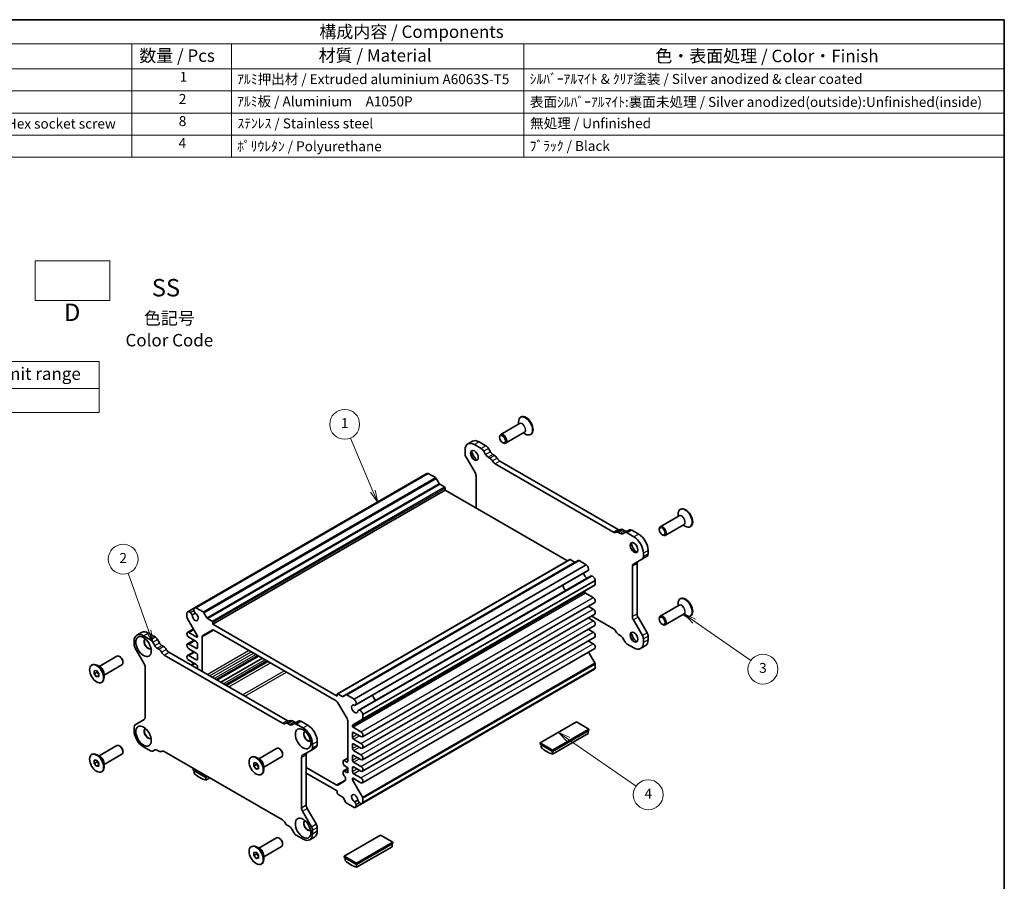
# Model space of a CAD drawing. Units: millimetres. Extents: x 22 to 2593, y 12 to 574.
# Drawn here: x 312 to 608, y 174 to 434 of the extents above; entities that cross this region are included whole.
import ezdxf

# ---------------------------------------------------------------- set-up
doc = ezdxf.new("R2010")
doc.units = ezdxf.units.MM
doc.header["$LTSCALE"] = 1.5
for name, color, linetype, lineweight in [('Border (ISO)', 7, 'Continuous', 35), ('Sketch Geometry (ISO)', 7, 'Continuous', 18), ('Symbol (ISO)', 7, 'Continuous', 18), ('Visible (ISO)', 7, 'Continuous', 35), ('Visible Narrow (ISO)', 7, 'Continuous', 25)]:
    doc.layers.add(name, color=color, linetype=linetype, lineweight=lineweight)
doc.layers.add('Symbol (TK)', color=100, linetype='Continuous', lineweight=18, true_color=0x00ff3f)
doc.styles.add('Note Text (TK)', font='txt')
doc.styles.add('Note Text (TK2)', font='txt')

# ---------------------------------------------------------------- blocks, each defined once
blk = doc.blocks.new('図面枠 tk図枠')
at = {"layer": 'Border (ISO)'}
for p, q in [((14.5, 289), (405.5, 289)), ((405.5, 289), (405.5, 8))]:
    blk.add_line(p, q, dxfattribs=at)
blk = doc.blocks.new('構成内容 _ Components')
at = {"layer": 'Symbol (ISO)'}
for p, q in [((405.5, 289), (158.7, 289)), ((405.5, 289), (405.5, 284.16)), ((405.5, 284.16), (158.7, 284.16)), ((230.26, 284.16), (230.26, 279.12)), ((250.26, 284.16), (250.26, 279.12)), ((309.01, 284.16), (309.01, 279.12)), ((405.5, 284.16), (405.5, 279.12)), ((405.5, 279.12), (158.7, 279.12)), ((230.26, 279.12), (230.26, 261.39)), ((250.26, 279.12), (250.26, 261.39)), ((309.01, 279.12), (309.01, 261.39)), ((405.5, 279.12), (405.5, 261.39)), ((405.5, 274.69), (158.7, 274.69)), ((405.5, 270.25), (158.7, 270.25)), ((405.5, 265.82), (158.7, 265.82)), ((405.5, 261.39), (158.7, 261.39))]:
    blk.add_line(p, q, dxfattribs=at)
at = {"layer": 'Symbol (ISO)', "color": 7, "attachment_point": 7}
for s, insert, char_height, style in [('構成内容 / Components', (267.91, 284.56), 2.5, 'Note Text (TK)'), ('数量 / Pcs', (231.73, 279.76), 2.5, 'Note Text (TK)'), ('材質 / Material', (267.76, 279.8), 2.5, 'Note Text (TK)'), ('色・表面処理 / Color・Finish', (335.4, 279.69), 2.5, 'Note Text (TK)'), ('1', (239.86, 275.91), 2, 'Note Text (TK2)'), ('ｱﾙﾐ押出材 / Extruded aluminium A6063S-T5', (251.4, 275.44), 2, 'Note Text (TK2)'), ('ｼﾙﾊﾞｰｱﾙﾏｲﾄ & ｸﾘｱ塗装 / Silver anodized & clear coated', (310.15, 275.48), 2, 'Note Text (TK2)'), ('2', (239.68, 271.47), 2, 'Note Text (TK2)'), ('ｱﾙﾐ板 / Aluminium\u3000A1050P', (251.4, 270.97), 2, 'Note Text (TK2)'), ('表面ｼﾙﾊﾞｰｱﾙﾏｲﾄ:裏面未処理 / Silver anodized(outside):Unfinished(inside)', (310.2, 270.86), 2, 'Note Text (TK2)'), ('取付ﾋﾞｽ(六角穴付皿M3×10) / Hex socket screw', (168.33, 266.51), 2, 'Note Text (TK2)'), ('8', (239.67, 267.02), 2, 'Note Text (TK2)'), ('ｽﾃﾝﾚｽ / Stainless steel', (251.45, 266.56), 2, 'Note Text (TK2)'), ('無処理 / Unfinished', (310.24, 266.58), 2, 'Note Text (TK2)'), ('4', (239.63, 262.61), 2, 'Note Text (TK2)'), ('ﾎﾟﾘｳﾚﾀﾝ / Polyurethane', (251.4, 261.97), 2, 'Note Text (TK2)'), ('ﾌﾞﾗｯｸ / Black', (310.15, 262.04), 2, 'Note Text (TK2)')]:
    blk.add_mtext(s, dxfattribs=dict(at, insert=insert, char_height=char_height, style=style))
blk = doc.blocks.new('バルーン1')
at = {"layer": 'Symbol (TK)', "color": 100, "true_color": 0x00ff40}
for p, q in [((233.62, 166.36), (229.52, 177.88)), ((233.15, 166.2), (234.46, 164.01)), ((233.62, 166.36), (234.46, 164.01)), ((234.46, 164.01), (234.09, 166.53))]:
    blk.add_line(p, q, dxfattribs=at)
at = {"layer": 'Symbol (TK)'}
blk.add_circle((228.51, 180.7), 3, dxfattribs=at)
at = {"layer": 'Symbol (TK)', "color": 7, "insert": (228.51, 180.68), "char_height": 2, "attachment_point": 5, "style": 'Note Text (TK2)'}
blk.add_mtext('2', dxfattribs=at)
blk = doc.blocks.new('バルーン2')
at = {"layer": 'Symbol (TK)', "color": 100, "true_color": 0x00ff40}
for p, q in [((278.66, 194.35), (274.17, 205.01)), ((278.2, 194.15), (279.63, 192.05)), ((278.66, 194.35), (279.63, 192.05)), ((279.63, 192.05), (279.12, 194.54))]:
    blk.add_line(p, q, dxfattribs=at)
at = {"layer": 'Symbol (TK)'}
blk.add_circle((273, 207.77), 3, dxfattribs=at)
at = {"layer": 'Symbol (TK)', "color": 7, "insert": (273, 207.75), "char_height": 2, "attachment_point": 5, "style": 'Note Text (TK2)'}
blk.add_mtext('1', dxfattribs=at)
blk = doc.blocks.new('バルーン3')
at = {"layer": 'Symbol (TK)', "color": 100, "true_color": 0x00ff40}
for p, q in [((317.97, 144.51), (315.91, 145.94)), ((318.25, 144.92), (315.91, 145.94)), ((315.91, 145.94), (317.68, 144.1)), ((317.97, 144.51), (331.53, 135.11))]:
    blk.add_line(p, q, dxfattribs=at)
at = {"layer": 'Symbol (TK)'}
blk.add_circle((333.98, 133.41), 3, dxfattribs=at)
at = {"layer": 'Symbol (TK)', "color": 7, "insert": (333.98, 133.39), "char_height": 2, "attachment_point": 5, "style": 'Note Text (TK2)'}
blk.add_mtext('4', dxfattribs=at)
blk = doc.blocks.new('バルーン4')
at = {"layer": 'Symbol (TK)', "color": 100, "true_color": 0x00ff40}
for p, q in [((343.21, 168.27), (341.16, 169.7)), ((343.5, 168.68), (341.16, 169.7)), ((341.16, 169.7), (342.93, 167.86)), ((343.21, 168.27), (354.56, 160.33))]:
    blk.add_line(p, q, dxfattribs=at)
at = {"layer": 'Symbol (TK)'}
blk.add_circle((357.01, 158.61), 3, dxfattribs=at)
at = {"layer": 'Symbol (TK)', "color": 7, "insert": (357.01, 158.61), "char_height": 2, "attachment_point": 5, "style": 'Note Text (TK2)'}
blk.add_mtext('3', dxfattribs=at)
blk = doc.blocks.new('テーブル3')
at = {"layer": 'Symbol (ISO)'}
for p, q in [((300.41, 139.7), (365.41, 139.7)), ((300.41, 139.7), (300.41, 134.26)), ((365.41, 139.7), (365.41, 134.26)), ((300.41, 134.26), (365.41, 134.26)), ((300.41, 134.26), (300.41, 129.42)), ((365.41, 134.26), (365.41, 129.42)), ((300.41, 129.42), (365.41, 129.42))]:
    blk.add_line(p, q, dxfattribs=at)
at = {"layer": 'Symbol (ISO)', "color": 7, "attachment_point": 7}
for s, insert, char_height, style in [('寸法制限範囲 / Dimension limit range', (303.32, 135.2), 2.5, 'Note Text (TK)'), ('D = 50 ～ 700', (324.34, 130.81), 2, 'Note Text (TK2)')]:
    blk.add_mtext(s, dxfattribs=dict(at, insert=insert, char_height=char_height, style=style))

msp = doc.modelspace()

# ---------------------------------------------------------------- linework, layer by layer
at = {"layer": 'Sketch Geometry (ISO)'}
for p, q in [((316.2173, 360.938), (338.7173, 360.938)), ((316.2173, 348.938), (316.2173, 360.938)), ((338.7173, 360.938), (338.7173, 348.938)), ((338.7173, 348.938), (316.2173, 348.938))]:
    msp.add_line(p, q, dxfattribs=at)
at = {"layer": 'Visible (ISO)'}
for p, q in [((462.1631, 311.8579), (456.5002, 308.5884)), ((461.8817, 311.6955), (461.8817, 312.4129)), ((462.6445, 313.8679), (462.5031, 313.7862)), ((463.6631, 309.2598), (458.0002, 305.9903)), ((463.3817, 309.0974), (464.0031, 308.7387)), ((465.6445, 308.6717), (465.5031, 308.5901)), ((448.0024, 306.5689), (446.5881, 305.7524)), ((452.055, 305.1857), (450.0024, 306.3708)), ((456.1895, 307.6976), (456.1895, 307.9018)), ((457.0734, 306.1667), (457.2502, 306.0646)), ((445.7597, 303.9213), (445.7597, 302.8575)), ((450.6408, 304.3692), (448.5881, 305.5543)), ((451.9716, 302.5716), (451.3908, 303.5775)), ((453.3858, 303.3881), (452.805, 304.394)), ((446.0704, 301.8121), (448.7725, 297.132)), ((453.2324, 301.4849), (452.7216, 301.7798)), ((454.6466, 302.3014), (454.1358, 302.5963)), ((490.446, 279.1831), (454.8135, 299.7556)), ((491.8602, 279.9996), (456.2277, 300.5721)), ((364.2771, 256.4047), (434.2807, 296.8213)), ((364.6637, 256.4368), (434.6673, 296.8534)), ((436.8451, 295.596), (434.6673, 296.8534)), ((437.9487, 293.8537), (437.0951, 295.3321)), ((449.0831, 296.0866), (449.0831, 286.4891)), ((369.7457, 251.4614), (439.7493, 291.878)), ((439.5372, 292.817), (438.1987, 293.5897)), ((439.7493, 291.878), (439.7493, 292.4496)), ((476.6431, 270.5774), (439.7493, 291.878)), ((510.7278, 286.107), (510.5863, 286.0253)), ((510.2464, 284.097), (504.5835, 280.8275)), ((509.965, 283.9346), (509.965, 284.652)), ((492.6914, 279.9775), (491.2772, 279.161)), ((492.538, 278.7918), (492.0272, 279.0868)), ((493.8687, 279.0529), (493.288, 278.7176)), ((493.9522, 279.6083), (493.4414, 279.9032)), ((495.2829, 279.8694), (493.8687, 279.0529)), ((496.6714, 277.7934), (494.6187, 278.9786)), ((498.0856, 278.6099), (496.0329, 279.7951)), ((504.2728, 279.9367), (504.2728, 280.1409)), ((511.7464, 281.4989), (506.0835, 278.2295)), ((511.465, 281.3365), (512.0863, 280.9778)), ((513.7278, 280.9108), (513.5863, 280.8292)), ((505.1567, 278.4058), (505.3335, 278.3038)), ((500.914, 272.6471), (500.914, 273.711)), ((407.2845, 230.5331), (477.2881, 270.9497)), ((409.8766, 230.2136), (479.8801, 270.6301)), ((478.7766, 270.1621), (477.4381, 270.9349)), ((482.308, 269.348), (480.1301, 270.6054)), ((496.4871, 269.5839), (499.1892, 271.1439)), ((500.6034, 271.9604), (499.1892, 271.1439)), ((499.4998, 271.8306), (499.4998, 272.8945)), ((412.3044, 228.9314), (482.308, 269.348)), ((412.7026, 227.0816), (482.7062, 267.4982)), ((496.1764, 253.7848), (496.1764, 268.8972)), ((497.5906, 254.6013), (497.5906, 269.7137)), ((413.5977, 225.5313), (483.6013, 265.9478)), ((415.0006, 224.2616), (485.0041, 264.6781)), ((485.0041, 263.4697), (485.0041, 264.6781)), ((414.897, 222.8243), (484.9006, 263.2408)), ((481.8222, 261.1981), (481.8222, 261.362)), ((484.3854, 259.4733), (482.0343, 260.8307)), ((510.7278, 259.1626), (510.5863, 259.081)), ((362.1886, 255.1989), (364.2771, 256.4047)), ((364.6637, 256.4368), (366.8416, 255.1794)), ((414.8194, 217.5845), (484.8229, 258.0011)), ((484.3854, 256.0032), (482.8739, 256.8758)), ((510.2464, 257.1526), (504.5835, 253.8831)), ((509.965, 256.9902), (509.965, 257.7076)), ((361.9676, 253.6718), (361.9676, 254.8802)), ((365.0874, 248.0989), (362.0711, 253.3233)), ((363.5161, 254.2149), (364.4656, 254.7631)), ((367.0916, 254.9155), (367.9451, 253.4371)), ((368.1951, 253.1732), (369.5336, 252.4004)), ((414.8194, 214.1144), (484.8229, 254.531)), ((484.3854, 252.5331), (482.8739, 253.4057)), ((483.8109, 253.9467), (490.446, 250.1158)), ((499.1892, 248.0593), (496.4871, 252.7395)), ((500.6034, 248.8758), (497.9013, 253.5559)), ((504.2728, 252.9924), (504.2728, 253.1965)), ((511.7464, 254.5546), (506.0835, 251.2851)), ((511.465, 254.3921), (512.0863, 254.0334)), ((513.7278, 253.9665), (513.5863, 253.8848)), ((362.1488, 249.0042), (363.9607, 250.0504)), ((366.7709, 248.1109), (369.5386, 249.7089)), ((369.7457, 252.033), (369.7457, 251.4614)), ((369.7457, 251.4614), (407.2224, 229.8243)), ((370.0386, 249.6593), (406.9295, 228.3604)), ((414.8194, 210.6443), (484.8229, 251.0609)), ((484.3854, 249.063), (482.8739, 249.9356)), ((505.1567, 251.4614), (505.3335, 251.3594)), ((346.0577, 245.2945), (346.0577, 246.3583)), ((346.8861, 248.1894), (348.3003, 249.0059)), ((348.8861, 247.9913), (350.9388, 246.8062)), ((350.3003, 248.8078), (352.353, 247.6227)), ((353.103, 246.831), (353.6838, 245.8251)), ((362.1488, 245.5341), (364.0978, 246.6594)), ((362.5863, 248.9609), (364.9374, 247.6035)), ((364.796, 246.2563), (362.5863, 247.532)), ((365.1495, 247.726), (365.1495, 247.8899)), ((366.5638, 237.2136), (366.5638, 247.6531)), ((414.8194, 207.1742), (484.8229, 247.5908)), ((484.3854, 245.5929), (482.8739, 246.4655)), ((492.0272, 248.3865), (492.538, 248.0916)), ((493.288, 247.2998), (493.8687, 246.2939)), ((499.4998, 245.9501), (499.4998, 247.0139)), ((500.914, 246.7666), (500.914, 247.8304)), ((349.0704, 239.5689), (346.3683, 244.2491)), ((351.6888, 246.0145), (352.2695, 245.0086)), ((353.0195, 244.2168), (353.5303, 243.9219)), ((354.4338, 245.0333), (354.9445, 244.7384)), ((362.5863, 245.4908), (364.796, 244.215)), ((364.796, 242.7861), (362.5863, 244.0619)), ((365.1495, 244.4191), (365.1495, 245.6439)), ((414.8194, 203.7041), (484.8229, 244.1207)), ((494.6187, 245.5022), (496.6714, 244.3171)), ((500.0856, 244.9355), (498.6714, 244.119)), ((335.5067, 238.7328), (340.8882, 241.8398)), ((341.815, 241.6635), (341.6382, 241.7655)), ((355.1115, 242.1925), (390.744, 221.6201)), ((356.5257, 243.009), (392.1582, 222.4366)), ((362.1488, 242.064), (364.0978, 243.1893)), ((362.5863, 242.0207), (364.796, 240.7449)), ((364.796, 239.316), (362.5863, 240.5918)), ((365.1495, 240.949), (365.1495, 242.1738)), ((370.8468, 234.7408), (383.3626, 241.9668)), ((371.0185, 234.6416), (383.5343, 241.8676)), ((372.1853, 233.968), (384.701, 241.194)), ((373.5691, 233.169), (386.0849, 240.395)), ((484.9006, 239.8016), (483.011, 243.0745)), ((333.2439, 239.1584), (333.3854, 239.2401)), ((334.0368, 237.44), (334.7439, 237.5032)), ((334.0368, 236.4972), (334.0368, 237.44)), ((334.7439, 237.5032), (335.4511, 236.6235)), ((335.9253, 238.4911), (334.8854, 239.0915)), ((337.0067, 236.1347), (342.3882, 239.2417)), ((342.6989, 240.1325), (342.6989, 239.9284)), ((349.3811, 223.4112), (349.3811, 238.5236)), ((363.1608, 239.1782), (364.0978, 239.7192)), ((365.1495, 238.0301), (365.1495, 238.7037)), ((414.7795, 197.5094), (484.7831, 237.926)), ((415.0006, 197.8281), (485.0041, 238.2447)), ((485.0041, 238.2447), (485.0041, 239.4531)), ((334.0368, 236.4972), (334.8854, 236.9871)), ((334.7439, 235.6176), (334.0368, 236.4972)), ((334.7439, 235.6176), (335.4511, 236.0258)), ((335.4511, 235.6807), (334.7439, 235.6176)), ((334.8854, 237.3272), (334.8854, 236.9871)), ((334.8854, 236.9871), (335.4511, 236.2834)), ((335.4511, 236.6235), (335.4511, 235.6807)), ((337.0067, 236.6181), (337.0067, 235.4173)), ((336.2439, 233.9623), (336.3854, 234.0439)), ((407.2224, 229.8243), (407.2224, 230.3958)), ((407.4345, 230.5183), (408.773, 229.7455)), ((409.023, 229.7208), (409.8766, 230.2136)), ((410.1266, 230.1888), (412.3044, 228.9314)), ((407.4295, 227.8326), (410.1973, 223.0386)), ((346.3683, 221.1645), (349.0704, 222.7245)), ((414.897, 222.8243), (411.8807, 221.0828)), ((415.0006, 224.2616), (415.0006, 223.0531)), ((346.0577, 219.4139), (346.0577, 220.4778)), ((391.5751, 221.598), (392.9893, 222.4145)), ((392.3251, 221.5237), (392.8359, 221.2288)), ((393.5859, 221.1545), (394.1667, 221.4898)), ((393.7393, 222.3402), (394.2501, 222.0453)), ((394.1667, 221.4898), (395.5809, 222.3063)), ((394.9167, 221.4156), (396.9693, 220.2304)), ((396.3309, 222.2321), (398.3836, 221.0469)), ((410.4044, 222.3417), (410.4044, 210.1875)), ((411.8186, 220.9455), (411.8186, 220.7816)), ((412.0307, 220.4141), (414.3819, 219.0567)), ((479.3473, 222.0675), (468.3871, 215.7397)), ((472.1348, 213.576), (483.095, 219.9038)), ((483.095, 219.9038), (479.3473, 222.0675)), ((483.095, 219.4956), (483.095, 219.9038)), ((411.8186, 218.6995), (411.8186, 217.4748)), ((414.3819, 217.6278), (412.1721, 218.9036)), ((412.1721, 216.8624), (414.3819, 215.5866)), ((472.1348, 213.1677), (483.095, 219.4956)), ((472.1348, 212.3551), (482.8121, 218.5197)), ((482.8121, 219.3323), (482.8121, 218.5197)), ((335.5067, 211.7884), (340.8882, 214.8954)), ((341.815, 214.7191), (341.6382, 214.8211)), ((350.9388, 213.3298), (348.8861, 214.515)), ((383.59, 210.9719), (388.9715, 214.0789)), ((389.8983, 213.9026), (389.7215, 214.0046)), ((399.4871, 213.5809), (400.9013, 214.3974)), ((399.7978, 215.3315), (399.7978, 214.2676)), ((401.212, 216.1479), (401.212, 215.0841)), ((411.8186, 215.2294), (411.8186, 214.0046)), ((414.3819, 214.1577), (412.1721, 215.4335)), ((468.3871, 215.7397), (472.1348, 213.576)), ((468.3871, 215.3315), (468.3871, 215.7397)), ((468.3871, 215.3315), (472.1348, 213.1677)), ((468.67, 215.1682), (468.67, 214.3556)), ((333.2439, 212.2141), (333.3854, 212.2957)), ((335.9253, 211.5467), (334.8854, 212.1471)), ((337.0067, 209.1903), (342.3882, 212.2974)), ((342.6989, 213.1881), (342.6989, 212.984)), ((352.2695, 213.5908), (351.6888, 213.2555)), ((353.5303, 213.2216), (353.0195, 213.5166)), ((354.2803, 213.1474), (354.4228, 213.2296)), ((390.744, 192.5528), (355.1115, 213.1253)), ((381.3272, 211.3976), (381.4686, 211.4792)), ((384.0086, 210.7302), (382.9686, 211.3306)), ((385.09, 208.3738), (390.4715, 211.4809)), ((390.7822, 212.3717), (390.7822, 212.1675)), ((396.4744, 211.3342), (396.4744, 196.2218)), ((399.4871, 213.5809), (396.785, 212.0209)), ((397.8886, 212.1507), (397.8886, 197.0383)), ((409.0937, 210.4164), (410.4044, 211.1731)), ((411.8186, 211.7593), (411.8186, 210.5345)), ((412.1721, 213.3923), (414.3819, 212.1165)), ((414.3819, 210.6876), (412.1721, 211.9634)), ((472.1348, 213.1677), (472.1348, 213.576)), ((472.1348, 212.3551), (472.1348, 213.1677)), ((334.0368, 210.4956), (334.7439, 210.5588)), ((334.0368, 209.5528), (334.0368, 210.4956)), ((334.0368, 209.5528), (334.8854, 210.0427)), ((334.7439, 208.6732), (334.0368, 209.5528)), ((334.7439, 210.5588), (335.4511, 209.6791)), ((334.7439, 208.6732), (335.4511, 209.0814)), ((335.4511, 208.7363), (334.7439, 208.6732)), ((334.8854, 210.3829), (334.8854, 210.0427)), ((334.8854, 210.0427), (335.4511, 209.339)), ((335.4511, 209.6791), (335.4511, 208.7363)), ((337.0067, 209.6737), (337.0067, 208.4729)), ((364.0182, 207.983), (363.8767, 207.9013)), ((363.8767, 207.4931), (363.8767, 207.9013)), ((363.8767, 207.9013), (367.6244, 205.7376)), ((382.1201, 209.6791), (382.8272, 209.7423)), ((382.1201, 208.7363), (382.1201, 209.6791)), ((382.1201, 208.7363), (382.9686, 209.2262)), ((382.8272, 207.8567), (382.1201, 208.7363)), ((382.8272, 209.7423), (383.5343, 208.8626)), ((382.8272, 207.8567), (383.5343, 208.2649)), ((383.5343, 207.9198), (382.8272, 207.8567)), ((382.9686, 209.5664), (382.9686, 209.2262)), ((382.9686, 209.2262), (383.5343, 208.5225)), ((383.5343, 208.8626), (383.5343, 207.9198)), ((385.09, 208.8572), (385.09, 207.6564)), ((406.9295, 203.049), (397.8886, 208.2688)), ((408.9902, 210.1875), (408.9902, 209.5752)), ((409.0937, 207.2729), (410.4044, 208.0296)), ((410.0508, 209.9834), (409.3437, 210.3916)), ((409.3437, 208.9628), (410.4044, 208.2279)), ((409.3437, 207.2481), (410.4044, 207.8605)), ((410.4044, 208.2279), (410.4044, 206.7582)), ((411.8186, 208.2892), (411.8186, 207.0644)), ((412.1721, 209.9222), (414.3819, 208.6464)), ((414.3819, 207.2175), (412.1721, 208.4933)), ((336.2439, 207.0179), (336.3854, 207.0995)), ((363.8767, 207.4931), (367.6244, 205.3294)), ((364.1596, 207.3298), (364.1596, 206.5172)), ((367.6244, 205.7376), (367.7658, 205.8193)), ((367.6244, 205.3294), (367.6244, 205.7376)), ((367.6244, 205.3294), (368.1194, 205.6151)), ((367.6244, 204.5168), (367.6244, 205.3294)), ((368.8231, 205.2088), (367.6244, 204.5168)), ((384.3272, 206.2014), (384.4686, 206.2831)), ((407.2224, 201.2469), (397.8886, 206.6358)), ((408.9902, 207.044), (408.9902, 206.4316)), ((410.4044, 206.7582), (409.3437, 207.2481)), ((409.6973, 205.2069), (409.6973, 204.647)), ((411.8186, 204.9824), (411.8186, 204.8185)), ((414.3819, 203.7474), (412.0307, 205.1048)), ((412.1721, 206.4521), (414.3819, 205.1763)), ((409.4902, 204.1892), (407.4295, 202.9995)), ((411.8807, 204.6094), (414.897, 199.385)), ((407.2224, 200.6753), (407.2224, 201.2469)), ((408.773, 199.5351), (407.4345, 200.3079)), ((409.8766, 197.7928), (409.023, 199.2712)), ((415.0006, 199.0365), (415.0006, 197.8281)), ((398.1992, 195.9929), (400.9013, 191.3128)), ((412.3044, 196.2715), (410.1266, 197.5289)), ((413.4521, 198.4934), (412.5025, 197.9452)), ((412.691, 196.3036), (414.7795, 197.5094)), ((396.785, 195.1764), (399.4871, 190.4963)), ((392.8359, 190.5286), (392.3251, 190.8235)), ((401.212, 190.2674), (401.212, 189.2036)), ((383.59, 184.0275), (388.9715, 187.1346)), ((389.8983, 186.9582), (389.7215, 187.0603)), ((394.1667, 188.7309), (393.5859, 189.7368)), ((396.9693, 186.7541), (394.9167, 187.9392)), ((398.9693, 186.556), (400.3836, 187.3725)), ((399.7978, 189.4509), (399.7978, 188.3871)), ((420.3039, 187.9788), (409.3437, 181.651)), ((424.0515, 185.8151), (420.3039, 187.9788)), ((381.3272, 184.4532), (381.4686, 184.5348)), ((384.0086, 183.7858), (382.9686, 184.3862)), ((385.09, 181.4294), (390.4715, 184.5365)), ((390.7822, 185.4273), (390.7822, 185.2231)), ((413.0914, 179.4873), (424.0515, 185.8151)), ((413.0914, 179.079), (424.0515, 185.4069)), ((423.7687, 184.431), (413.0914, 178.2664)), ((423.7687, 185.2436), (423.7687, 184.431)), ((424.0515, 185.4069), (424.0515, 185.8151)), ((382.1201, 182.7347), (382.8272, 182.7979)), ((382.1201, 181.7919), (382.1201, 182.7347)), ((382.1201, 181.7919), (382.9686, 182.2818)), ((382.8272, 180.9123), (382.1201, 181.7919)), ((382.8272, 182.7979), (383.5343, 181.9182)), ((382.8272, 180.9123), (383.5343, 181.3205)), ((383.5343, 180.9754), (382.8272, 180.9123)), ((382.9686, 182.622), (382.9686, 182.2818)), ((382.9686, 182.2818), (383.5343, 181.5781)), ((383.5343, 181.9182), (383.5343, 180.9754)), ((385.09, 181.9128), (385.09, 180.712)), ((409.3437, 181.2427), (409.3437, 181.651)), ((409.3437, 181.651), (413.0914, 179.4873)), ((409.3437, 181.2427), (413.0914, 179.079)), ((409.6266, 181.0794), (409.6266, 180.2668)), ((384.3272, 179.257), (384.4686, 179.3387)), ((413.0914, 179.079), (413.0914, 179.4873)), ((413.0914, 178.2664), (413.0914, 179.079))]:
    msp.add_line(p, q, dxfattribs=at)
for centre, major_axis, start_param, end_param in [((464.0031, 311.1882), (1.5, -2.5981), 5.49778714, 10.21017612), ((464.1445, 311.2698), (1.5, -2.5981), 0, 3.14159265), ((457.2502, 307.2894), (0.75, -1.299), 5.49778714, 10.21017612), ((448.5881, 302.2883), (-2, 3.4641), 5.49778714, 7.06858347), ((450.0024, 303.1048), (-2, 3.4641), 5.49778714, 6.28318531), ((446.8204, 302.2451), (0.75, -1.299), 3.92699082, 4.71238898), ((448.6602, 302.3299), (0.825, -1.4289), 3.18527237, 6.23950559), ((450.0024, 303.1048), (1.65, -2.8579), 4.1922006, 5.23257736), ((450.6408, 303.1445), (-0.75, 1.299), 4.71238898, 5.49778714), ((452.055, 303.961), (-0.75, 1.299), 4.71238898, 5.49778714), ((454.1358, 303.8211), (-0.75, 1.299), 1.57079633, 2.35619449), ((452.7216, 303.0046), (-0.75, 1.299), 1.57079633, 2.35619449), ((453.2324, 300.2602), (-0.75, 1.299), 4.65671847, 5.49778714), ((454.8135, 300.9803), (-0.75, 1.299), 1.51512582, 2.35619449), ((454.6466, 301.0767), (-0.75, 1.299), 4.65671847, 5.49778714), ((456.2277, 301.7968), (-0.75, 1.299), 1.51512582, 2.35619449), ((434.8799, 295.7835), (-0.5992, 1.0378), 5.75140029, 6.28318531), ((448.0225, 296.6989), (0.75, -1.299), 0.78539816, 1.57079633), ((436.8451, 295.1877), (-0.25, 0.433), 4.71238898, 5.49778714), ((438.1987, 293.998), (-0.25, 0.433), 1.57079633, 2.35619449), ((439.5372, 292.572), (-0.15, 0.2598), 3.92699082, 5.49778714), ((512.0863, 283.4273), (1.5, -2.5981), 5.49778714, 10.21017612), ((512.2278, 283.5089), (1.5, -2.5981), 0, 3.14159263), ((490.446, 280.4079), (0.75, -1.299), 5.49778714, 6.33885581), ((492.0272, 277.862), (-0.75, 1.299), 5.49778714, 6.33885581), ((491.8602, 281.2244), (0.75, -1.299), 5.49778714, 6.20444515), ((493.4414, 278.6785), (-0.75, 1.299), 5.49778714, 6.28318531), ((494.6187, 277.7538), (-0.75, 1.299), 5.49778714, 6.28318531), ((493.9522, 280.8331), (0.75, -1.299), 5.49778714, 6.28318531), ((496.0329, 278.5703), (-0.75, 1.299), 5.49778714, 6.28318531), ((505.3335, 279.5285), (0.75, -1.299), 5.49778714, 10.21017612), ((492.538, 280.0166), (0.75, -1.299), 5.49778714, 6.28318531), ((496.7435, 274.5691), (0.825, -1.4289), 3.18527237, 6.23950559), ((498.0856, 275.344), (1.65, -2.8579), 4.1922006, 5.23257736), ((496.6714, 274.5275), (-2, 3.4641), 3.92699082, 5.49778714), ((498.0856, 275.344), (-2, 3.4641), 3.92699082, 5.49778714), ((477.4381, 270.6899), (-0.15, 0.2598), 5.49778714, 6.28318531), ((478.7766, 270.5703), (0.25, -0.433), 5.49778714, 6.28318531), ((480.1301, 270.1971), (-0.25, 0.433), 5.49778714, 6.28318531), ((498.6513, 269.1014), (-0.75, 1.299), 0, 0.78539816), ((498.4392, 272.443), (0.75, -1.299), 0, 0.78539816), ((499.8534, 273.2595), (0.75, -1.299), 0, 0.78539816), ((482.0954, 268.5236), (-0.5992, 1.0378), 3.65700518, 5.244174), ((482.1437, 268.4725), (0.5625, -0.9743), 0, 0.52359878), ((497.2371, 268.2849), (-0.75, 1.299), 0, 0.78539816), ((482.5293, 266.3625), (0.6553, -1.1349), 3.96049341, 5.46428455), ((484.1638, 264.9736), (-0.5625, 0.9743), 5.75958653, 6.28318531), ((484.1839, 264.9062), (-0.5992, 1.0378), 4.18060396, 5.76777278), ((476.1653, 262.6883), (-0.625, 1.0825), 0.77262207, 2.36897059), ((482.0343, 261.2396), (-0.15, 0.2598), 0, 0.78539816), ((482.0343, 261.0757), (-0.15, 0.2598), 0.78539816, 2.35619449), ((484.6506, 263.6739), (0.25, -0.433), 0, 0.78539816), ((484.3854, 258.7589), (0.4375, -0.7578), 0, 2.35619449), ((512.0863, 256.4829), (1.5, -2.5981), 5.49778714, 10.21017612), ((512.2278, 256.5645), (1.5, -2.5981), 0, 3.14159265), ((362.7878, 254.1611), (-0.5992, 1.0378), 5.22780151, 6.81497033), ((364.8763, 255.3669), (-0.5992, 1.0378), 5.75140029, 7.3385691), ((364.828, 255.3715), (-0.5625, 0.9743), 1.04719755, 1.88315254), ((366.8416, 254.7711), (0.25, -0.433), 1.57079633, 2.35619449), ((484.3854, 255.2888), (0.4375, -0.7578), 0, 2.35619449), ((362.3211, 253.4676), (-0.25, 0.433), 0.78539816, 1.57079633), ((362.8079, 254.2052), (0.5625, -0.9743), 1.25844011, 2.0943951), ((364.4424, 253.7068), (0.6553, -1.1349), 3.95199293, 8.61437768), ((368.1951, 253.5814), (0.25, -0.433), 4.71238898, 5.49778714), ((369.5336, 252.1554), (0.15, -0.2598), 0.78539816, 2.35619449), ((484.3854, 251.8186), (0.4375, -0.7578), 0, 2.35619449), ((497.2371, 253.1725), (-0.75, 1.299), 0.78539816, 1.57079633), ((498.6513, 253.989), (-0.75, 1.299), 0.78539816, 1.57079633), ((505.3335, 252.5841), (0.75, -1.299), 5.49778714, 10.21017612), ((350.3003, 245.5418), (-2, 3.4641), 5.49778714, 6.28318531), ((370.0386, 248.8428), (-0.5, 0.866), 5.49778714, 6.28318531), ((490.446, 248.8911), (0.75, -1.299), 1.51512582, 2.35619449), ((492.0272, 249.6112), (0.75, -1.299), 4.65671847, 5.49778714), ((348.8861, 244.7253), (-2, 3.4641), 5.49778714, 7.06858347), ((350.2283, 245.5002), (-0.825, 1.4289), 6.17438627, 9.533577), ((350.3003, 245.5418), (-0.825, 1.4289), 0.04367972, 3.09791294), ((350.9388, 245.5814), (0.75, -1.299), 1.57079633, 2.35619449), ((352.353, 246.3979), (0.75, -1.299), 1.57079633, 2.35619449), ((362.5863, 248.2465), (-0.4375, 0.7578), 5.49778714, 8.6393798), ((364.796, 245.848), (-0.25, 0.433), 3.92699082, 5.49778714), ((364.9374, 247.8484), (0.15, -0.2598), 5.49778714, 7.06858347), ((364.9374, 248.0123), (-0.15, 0.2598), 3.92699082, 4.71238898), ((367.2709, 247.2449), (-0.5, 0.866), 0, 0.78539816), ((484.3854, 248.3485), (0.4375, -0.7578), 0, 2.35619449), ((492.538, 246.8668), (0.75, -1.299), 1.57079633, 2.35619449), ((494.6187, 246.7269), (0.75, -1.299), 4.71238898, 5.49778714), ((496.7435, 247.6247), (0.825, -1.4289), 3.18527237, 6.23950559), ((498.0856, 248.3996), (1.65, -2.8579), 4.1922006, 5.23257736), ((498.4392, 247.6263), (-0.75, 1.299), 3.92699082, 4.71238898), ((498.0856, 248.3996), (2, -3.4641), 0, 0.78539816), ((499.8534, 248.4428), (-0.75, 1.299), 3.92699082, 4.71238898), ((347.1183, 244.6821), (-0.75, 1.299), 0.78539816, 1.57079633), ((353.0195, 245.4416), (0.75, -1.299), 4.71238898, 5.49778714), ((353.5303, 242.6972), (0.75, -1.299), 1.51512582, 2.35619449), ((354.4338, 246.2581), (0.75, -1.299), 4.71238898, 5.49778714), ((354.9445, 243.5137), (0.75, -1.299), 1.51512582, 2.35619449), ((356.5257, 244.2338), (0.75, -1.299), 4.65671847, 5.49778714), ((362.5863, 244.7764), (-0.4375, 0.7578), 5.49778714, 8.6393798), ((364.796, 244.6233), (0.25, -0.433), 5.49778714, 7.06858347), ((484.3854, 244.8784), (0.4375, -0.7578), 0, 2.35619449), ((496.6714, 247.5831), (2, -3.4641), 5.49778714, 7.06858347), ((341.6382, 240.5408), (-0.75, 1.299), 3.14159265, 6.28318531), ((341.815, 240.6428), (-0.625, 1.0825), 3.92699082, 5.49778714), ((355.1115, 243.4173), (0.75, -1.299), 4.65671847, 5.49778714), ((362.5863, 241.3062), (-0.4375, 0.7578), 5.49778714, 8.6393798), ((364.796, 242.3779), (-0.25, 0.433), 3.92699082, 5.49778714), ((364.796, 241.1532), (0.25, -0.433), 5.49778714, 7.06858347), ((334.8854, 236.642), (-1.5, 2.5981), 3.14159267, 6.28318531), ((348.3204, 239.1359), (-0.75, 1.299), 3.92699082, 4.71238898), ((364.796, 238.9078), (-0.25, 0.433), 3.92699082, 5.49778714), ((484.1839, 238.9638), (0.5992, -1.0378), 0, 0.53178502), ((484.6506, 239.6572), (-0.25, 0.433), 3.92699082, 4.71238898), ((407.4345, 230.2733), (-0.15, 0.2598), 5.49778714, 7.06858347), ((408.773, 230.1538), (0.25, -0.433), 5.49778714, 6.28318531), ((410.1266, 229.7805), (-0.25, 0.433), 5.49778714, 6.28318531), ((412.0918, 228.107), (0.5992, -1.0378), 0.51541253, 2.10258135), ((418.8897, 229.6201), (0.6553, -1.1349), 3.96049341, 5.46428455), ((418.8897, 229.6201), (0.625, -1.0825), 3.91421472, 5.51056324), ((406.9295, 227.5439), (0.5, -0.866), 1.57079633, 2.35619449), ((412.5257, 225.9459), (0.6553, -1.1349), 2.3811966, 7.04358136), ((412.1401, 228.0559), (0.5625, -0.9743), 5.97082909, 6.80678408), ((414.1602, 224.557), (-0.5625, 0.9743), 5.75958653, 6.59554152), ((414.1803, 224.4896), (0.5992, -1.0378), 1.03901131, 2.62618012), ((348.3204, 224.0235), (0.75, -1.299), 0, 0.78539816), ((393.7393, 221.1155), (-0.75, 1.299), 5.49778714, 6.28318531), ((409.6973, 222.75), (0.5, -0.866), 0.78539816, 1.57079633), ((414.647, 223.2573), (0.25, -0.433), 0, 0.78539816), ((347.1183, 219.8654), (-0.75, 1.299), 0, 0.78539816), ((350.2283, 218.5558), (-0.825, 1.4289), 6.17438627, 9.533577), ((350.3003, 218.5974), (-0.825, 1.4289), 0.04367972, 3.09791294), ((390.744, 222.8449), (0.75, -1.299), 5.49778714, 6.33885581), ((392.3251, 220.299), (-0.75, 1.299), 5.49778714, 6.33885581), ((392.1582, 223.6614), (0.75, -1.299), 5.49778714, 6.20444515), ((392.8359, 222.4536), (0.75, -1.299), 5.49778714, 6.28318531), ((394.9167, 220.1908), (-0.75, 1.299), 5.49778714, 6.28318531), ((394.2501, 223.2701), (0.75, -1.299), 5.49778714, 6.28318531), ((396.3309, 221.0073), (-0.75, 1.299), 5.49778714, 6.28318531), ((396.9693, 216.9644), (2, -3.4641), 0.78539816, 2.35619449), ((398.3836, 217.7809), (2, -3.4641), 0.78539816, 2.35619449), ((412.0307, 220.823), (-0.15, 0.2598), 0, 0.78539816), ((412.0307, 220.6591), (0.15, -0.2598), 3.92699082, 5.49778714), ((348.8861, 217.7809), (-2, 3.4641), 0.78539816, 2.35619449), ((398.3115, 217.7393), (-0.825, 1.4289), 6.17438627, 9.533577), ((398.3836, 217.7809), (-0.825, 1.4289), 0.04367972, 3.09791294), ((412.1721, 218.4954), (-0.25, 0.433), 5.49778714, 7.06858347), ((412.1721, 217.2706), (0.25, -0.433), 3.92699082, 5.49778714), ((414.3819, 218.3423), (0.4375, -0.7578), 5.49778714, 8.6393798), ((341.6382, 213.5964), (-0.75, 1.299), 3.14159265, 6.28318531), ((341.815, 213.6985), (-0.625, 1.0825), 3.92699082, 5.49778714), ((353.0195, 212.2918), (-0.75, 1.299), 5.49778714, 6.28318531), ((389.7215, 212.7799), (-0.75, 1.299), 3.14159265, 6.28318531), ((389.8983, 212.882), (-0.625, 1.0825), 3.92699082, 5.49778714), ((398.7371, 214.88), (0.75, -1.299), 0, 0.78539816), ((400.1513, 215.6965), (0.75, -1.299), 0, 0.78539816), ((412.1721, 215.0253), (-0.25, 0.433), 5.49778714, 7.06858347), ((412.1721, 213.8005), (0.25, -0.433), 3.92699082, 5.49778714), ((414.3819, 214.8722), (0.4375, -0.7578), 5.49778714, 8.6393798), ((470.4024, 221.2715), (5, -8.6603), 5.25026745, 5.74530684), ((334.8854, 209.6976), (-1.5, 2.5981), 3.14159265, 6.28318531), ((350.9388, 214.5546), (0.75, -1.299), 5.49778714, 6.28318531), ((353.5303, 214.4464), (0.75, -1.299), 5.49778714, 6.33885581), ((355.1115, 211.9005), (-0.75, 1.299), 5.49778714, 6.33885581), ((382.9686, 208.8811), (-1.5, 2.5981), 3.14159265, 6.28318531), ((397.535, 210.7219), (-0.75, 1.299), 0, 0.78539816), ((398.9492, 211.5383), (-0.75, 1.299), 0, 0.78539816), ((412.1721, 211.5552), (-0.25, 0.433), 5.49778714, 7.06858347), ((414.3819, 211.4021), (0.4375, -0.7578), 5.49778714, 8.6393798), ((409.3437, 209.9834), (-0.25, 0.433), 5.49778714, 7.06858347), ((409.3437, 209.371), (0.25, -0.433), 3.92699082, 5.49778714), ((410.0508, 210.3916), (0.25, -0.433), 5.49778714, 7.06858347), ((412.1721, 210.3304), (0.25, -0.433), 3.92699082, 5.49778714), ((412.1721, 208.085), (-0.25, 0.433), 5.49778714, 7.06858347), ((414.3819, 207.932), (0.4375, -0.7578), 5.49778714, 8.6393798), ((365.892, 213.4331), (5, -8.6603), 5.25026745, 5.74530684), ((409.3437, 206.8399), (-0.25, 0.433), 5.49778714, 7.06858347), ((409.3437, 206.2275), (0.25, -0.433), 3.92699082, 5.49778714), ((409.3437, 205.411), (0.25, -0.433), 0.78539816, 2.35619449), ((412.1721, 206.8603), (0.25, -0.433), 3.92699082, 5.49778714), ((412.0307, 204.8599), (-0.15, 0.2598), 5.49778714, 7.06858347), ((412.0307, 204.696), (0.15, -0.2598), 3.92699082, 4.71238898), ((414.3819, 204.4618), (0.4375, -0.7578), 5.49778714, 8.6393798), ((406.9295, 203.8655), (0.5, -0.866), 5.49778714, 6.28318531), ((408.9902, 205.0552), (0.5, -0.866), 0, 0.78539816), ((407.4345, 200.5529), (-0.15, 0.2598), 0.78539816, 2.35619449), ((408.773, 199.1269), (-0.25, 0.433), 4.71238898, 5.49778714), ((412.5257, 199.0015), (-0.6553, 1.1349), 3.95199293, 8.61437768), ((414.647, 199.2407), (0.25, -0.433), 0.78539816, 1.57079633), ((397.535, 195.6095), (0.75, -1.299), 3.92699082, 4.71238898), ((398.9492, 196.426), (0.75, -1.299), 3.92699082, 4.71238898), ((410.1266, 197.9372), (-0.25, 0.433), 1.57079633, 2.35619449), ((412.0918, 197.3414), (0.5992, -1.0378), 5.75140029, 7.3385691), ((412.1401, 197.3368), (0.5625, -0.9743), 1.04719755, 1.88315254), ((414.1602, 198.5031), (-0.5625, 0.9743), 1.25844011, 2.0943951), ((414.1803, 198.5472), (0.5992, -1.0378), 5.22780151, 6.81497033), ((390.744, 191.3281), (-0.75, 1.299), 4.65671847, 5.49778714), ((392.3251, 192.0482), (-0.75, 1.299), 1.51512582, 2.35619449), ((392.8359, 189.3038), (-0.75, 1.299), 4.71238898, 5.49778714), ((398.3115, 190.795), (-0.825, 1.4289), 6.17438627, 9.533577), ((398.3836, 190.8366), (-0.825, 1.4289), 0.04367972, 3.09791294), ((398.7371, 190.0633), (0.75, -1.299), 0.78539816, 1.57079633), ((400.1513, 190.8798), (0.75, -1.299), 0.78539816, 1.57079633), ((389.7215, 185.8355), (-0.75, 1.299), 3.14159265, 6.28318531), ((389.8983, 185.9376), (-0.625, 1.0825), 3.92699082, 5.49778714), ((394.9167, 189.1639), (-0.75, 1.299), 1.57079633, 2.35619449), ((396.9693, 190.0201), (2, -3.4641), 5.49778714, 7.06858347), ((398.3836, 190.8366), (2, -3.4641), 0, 0.78539816), ((382.9686, 181.9367), (-1.5, 2.5981), 3.14159265, 6.28318531), ((411.359, 187.1827), (5, -8.6603), 5.25026745, 5.74530684)]:
    msp.add_ellipse(centre, major_axis=major_axis, ratio=0.57735027, start_param=start_param, end_param=end_param, dxfattribs=at)
for centre, major_axis in [((457.0734, 307.1873), (-0.625, 1.0825)), ((448.5881, 302.2883), (0.825, -1.4289)), ((505.1567, 279.4264), (-0.625, 1.0825)), ((496.6714, 274.5275), (0.825, -1.4289)), ((505.1567, 252.482), (-0.625, 1.0825)), ((496.6714, 247.5831), (0.825, -1.4289)), ((348.8861, 244.7253), (-1.65, 2.8579)), ((334.7439, 236.5604), (1.5, -2.5981)), ((348.8861, 217.7809), (-1.65, 2.8579)), ((396.9693, 216.9644), (-1.65, 2.8579)), ((334.7439, 209.616), (1.5, -2.5981)), ((382.8272, 208.7995), (1.5, -2.5981)), ((396.9693, 190.0201), (-1.65, 2.8579)), ((382.8272, 181.8551), (1.5, -2.5981))]:
    msp.add_ellipse(centre, major_axis=major_axis, ratio=0.57735027, dxfattribs=at)
at = {"layer": 'Visible Narrow (ISO)'}
for p, q in [((450.0024, 306.3708), (448.5881, 305.5543)), ((452.055, 305.1857), (450.6408, 304.3692)), ((452.805, 304.394), (451.3908, 303.5775)), ((453.3858, 303.3881), (451.9716, 302.5716)), ((454.1358, 302.5963), (452.7216, 301.7798)), ((454.6466, 302.3014), (453.2324, 301.4849)), ((455.4372, 301.4367), (454.023, 300.6202)), ((456.2277, 300.5721), (454.8135, 299.7556)), ((366.8416, 255.1794), (436.8451, 295.596)), ((367.0916, 254.9155), (437.0951, 295.3321)), ((367.9451, 253.4371), (437.9487, 293.8537)), ((368.1951, 253.1732), (438.1987, 293.5897)), ((369.5336, 252.4004), (439.5372, 292.817)), ((369.7457, 252.033), (439.7493, 292.4496)), ((491.8602, 279.9996), (490.446, 279.1831)), ((493.4414, 279.9032), (492.0272, 279.0868)), ((493.9522, 279.6083), (492.538, 278.7918)), ((496.0329, 279.7951), (494.6187, 278.9786)), ((498.0856, 278.6099), (496.6714, 277.7934)), ((500.914, 273.711), (499.4998, 272.8945)), ((407.4345, 230.5183), (477.4381, 270.9349)), ((408.773, 229.7455), (478.7766, 270.1621)), ((410.1266, 230.1888), (480.1301, 270.6054)), ((500.914, 272.6471), (499.4998, 271.8306)), ((412.9085, 227.3745), (482.9121, 267.7911)), ((497.5906, 269.7137), (496.1764, 268.8972)), ((413.9543, 225.5631), (483.9579, 265.9797)), ((411.8186, 220.9455), (481.8222, 261.362)), ((411.8186, 220.7816), (481.8222, 261.1981)), ((415.0006, 223.0531), (485.0041, 263.4697)), ((412.0307, 220.4141), (482.0343, 260.8307)), ((414.3819, 219.0567), (484.3854, 259.4733)), ((363.0138, 254.9736), (364.0596, 255.5774)), ((414.3819, 215.5866), (484.3854, 256.0032)), ((414.3819, 212.1165), (484.3854, 252.5331)), ((497.5906, 254.6013), (496.1764, 253.7848)), ((497.9013, 253.5559), (496.4871, 252.7395)), ((362.5863, 248.9609), (364.0889, 249.8284)), ((366.5638, 247.6531), (370.0386, 249.6593)), ((348.8861, 247.9913), (350.3003, 248.8078)), ((350.9388, 246.8062), (352.353, 247.6227)), ((351.6888, 246.0145), (353.103, 246.831)), ((362.5863, 245.4908), (364.354, 246.5114)), ((364.9374, 247.6035), (365.1495, 247.726)), ((414.3819, 208.6464), (484.3854, 249.063)), ((500.6034, 248.8758), (499.1892, 248.0593)), ((500.914, 247.8304), (499.4998, 247.0139)), ((500.914, 246.7666), (499.4998, 245.9501)), ((352.2695, 245.0086), (353.6838, 245.8251)), ((353.0195, 244.2168), (354.4338, 245.0333)), ((353.5303, 243.9219), (354.9445, 244.7384)), ((354.3209, 243.0572), (355.7351, 243.8737)), ((364.796, 244.215), (365.1495, 244.4191)), ((368.0487, 236.3562), (380.5645, 243.5822)), ((414.3819, 205.1763), (484.3854, 245.5929)), ((355.1115, 242.1925), (356.5257, 243.009)), ((362.5863, 242.0207), (364.354, 243.0413)), ((364.796, 240.7449), (365.1495, 240.949)), ((368.7558, 235.948), (381.2716, 243.174)), ((369.4629, 235.5397), (381.9787, 242.7657)), ((370.17, 235.1315), (382.6858, 242.3575)), ((370.7003, 234.8253), (383.2161, 242.0513)), ((372.8924, 233.5597), (385.4082, 240.7857)), ((373.4227, 233.2536), (385.9385, 240.4795)), ((363.4171, 239.0303), (364.354, 239.5712)), ((373.9076, 232.9736), (386.4234, 240.1996)), ((374.6147, 232.5653), (387.1305, 239.7913)), ((378.736, 230.1859), (391.2518, 237.4119)), ((414.897, 199.385), (484.9006, 239.8016)), ((415.0006, 199.0365), (485.0041, 239.4531)), ((379.4431, 229.7776), (391.9589, 237.0036)), ((390.744, 221.6201), (392.1582, 222.4366)), ((392.3251, 221.5237), (393.7393, 222.3402)), ((392.8359, 221.2288), (394.2501, 222.0453)), ((394.9167, 221.4156), (396.3309, 222.2321)), ((396.9693, 220.2304), (398.3836, 221.0469)), ((411.8186, 218.6995), (412.1721, 218.9036)), ((411.8186, 217.4748), (413.2328, 218.2913)), ((412.1721, 216.8624), (413.9399, 217.883)), ((399.7978, 215.3315), (401.212, 216.1479)), ((399.7978, 214.2676), (401.212, 215.0841)), ((411.8186, 215.2294), (412.1721, 215.4335)), ((411.8186, 214.0046), (413.2328, 214.8211)), ((412.1721, 213.3923), (413.9399, 214.4129)), ((354.3209, 213.1735), (354.4044, 213.2216)), ((396.4744, 211.3342), (397.8886, 212.1507)), ((409.3437, 210.3916), (410.4044, 211.004)), ((411.8186, 211.7593), (412.1721, 211.9634)), ((411.8186, 210.5345), (413.2328, 211.351)), ((412.1721, 209.9222), (413.9399, 210.9428)), ((410.0508, 209.9834), (410.4044, 210.1875)), ((411.8186, 208.2892), (412.1721, 208.4933)), ((411.8186, 207.0644), (413.2328, 207.8809)), ((411.8186, 204.9824), (412.0307, 205.1048)), ((411.8186, 204.8185), (412.1727, 205.0229)), ((411.8807, 204.6094), (412.3848, 204.9004)), ((412.1721, 206.4521), (413.9399, 207.4727)), ((406.9295, 203.049), (409.6973, 204.647)), ((396.4744, 196.2218), (397.8886, 197.0383)), ((396.785, 195.1764), (398.1992, 195.9929)), ((412.9085, 197.1309), (413.9543, 197.7347)), ((399.4871, 190.4963), (400.9013, 191.3128)), ((399.7978, 189.4509), (401.212, 190.2674)), ((399.7978, 188.3871), (401.212, 189.2036))]:
    msp.add_line(p, q, dxfattribs=at)
for centre, major_axis, start_param, end_param in [((462.9631, 310.5877), (0.7646, -1.3244), 6.08715627, 9.620807), ((462.9131, 310.5589), (-0.75, 1.299), 3.14159265, 6.28318531), ((511.0464, 282.8269), (0.7646, -1.3244), 6.08715627, 9.620807), ((510.9964, 282.798), (-0.75, 1.299), 3.14159265, 6.28318531), ((511.0464, 255.8825), (0.7646, -1.3244), 6.08715627, 9.620807), ((510.9964, 255.8536), (-0.75, 1.299), 3.14159265, 6.28318531), ((335.9753, 237.2713), (-0.75, 1.299), 3.69143924, 5.73333872), ((335.9253, 237.2424), (0.7646, -1.3244), 0.78539816, 2.35619449), ((335.9753, 210.3269), (-0.75, 1.299), 3.69143924, 5.73333872), ((335.9253, 210.298), (0.7646, -1.3244), 0.78539816, 2.35619449), ((384.0586, 209.5104), (-0.75, 1.299), 3.69143924, 5.73333872), ((384.0086, 209.4815), (0.7646, -1.3244), 0.78539816, 2.35619449), ((384.0586, 182.566), (-0.75, 1.299), 3.69143924, 5.73333872), ((384.0086, 182.5372), (0.7646, -1.3244), 0.78539816, 2.35619449)]:
    msp.add_ellipse(centre, major_axis=major_axis, ratio=0.57735027, start_param=start_param, end_param=end_param, dxfattribs=at)

# ---------------------------------------------------------------- block references
at = {"xscale": 1.5, "yscale": 1.5, "zscale": 1.5}
for name, p in [('図面枠 tk図枠', (0, 0)), ('テーブル3', (-212.5628, 121.0565))]:
    msp.add_blockref(name, p, dxfattribs=at)
at = {"layer": 'Symbol (ISO)', "xscale": 1.5, "yscale": 1.5, "zscale": 1.5}
msp.add_blockref('構成内容 _ Components', (0, 0), dxfattribs=at)
at = {"layer": 'Symbol (TK)', "xscale": 1.5, "yscale": 1.5, "zscale": 1.5}
for name in ['バルーン2', 'バルーン1', 'バルーン4', 'バルーン3']:
    msp.add_blockref(name, (0, 0), dxfattribs=at)

# ---------------------------------------------------------------- texts
at = {"layer": 'Symbol (ISO)', "color": 7, "attachment_point": 2, "style": 'Note Text (TK)'}
for s, insert, char_height, line_spacing_factor in [('SS', (355.642, 355.4221), 5.25, 1.5), ('D', (327.3813, 348.0158), 5.25, 1.5), ('\\fＭＳ Ｐゴシック|b0|i0;色記号\\P\\fＭＳ Ｐゴシック|b0|i0;Color Code', (356.665, 345.4846), 3.75, 1.058182)]:
    msp.add_mtext(s, dxfattribs=dict(at, insert=insert, char_height=char_height, line_spacing_factor=line_spacing_factor))

doc.saveas('drawing.dxf')
